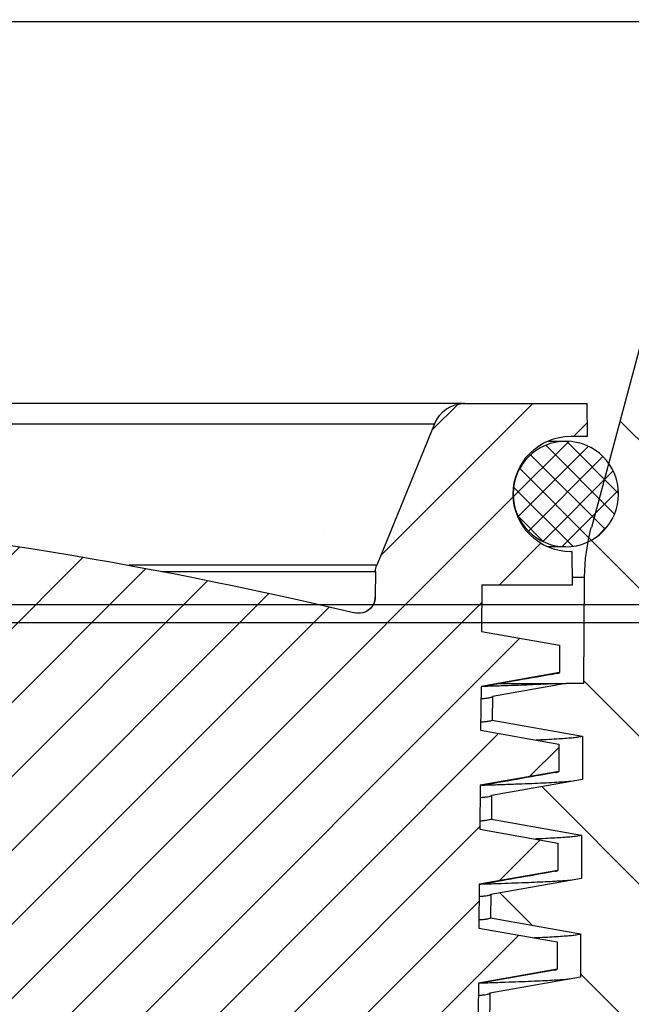
# Model space of a CAD drawing. Units: millimetres. Extents: x 20 to 4220, y -2870 to 3070.
# Drawn here: x 2057 to 2076, y 557 to 586 of the extents above; entities that cross this region are included whole.
import ezdxf

# ---------------------------------------------------------------- set-up
doc = ezdxf.new("R2010")
doc.units = ezdxf.units.MM
doc.layers.get('0').update_dxf_attribs({"lineweight": 25})
doc.layers.add('ARTICLE_NUMBER', color=7, linetype='Continuous')
doc.layers.add('OBJEKT', color=7, linetype='Continuous')

# ---------------------------------------------------------------- blocks, each defined once
blk = doc.blocks.new('A$C8a512efa')
at = {"linetype": 'Continuous', "lineweight": 0}
h = blk.add_hatch(dxfattribs=at)
h.set_pattern_fill('ANSI31', style=0)
h.set_pattern_definition([(45, (-161.2392, 1087.7273), (-2.245064, 2.245064), [])])
edge = h.paths.add_edge_path(flags=0)
edge.add_line((98.139, 1439.871), (98.133, 1440.587))
edge.add_line((98.133, 1440.587), (95.376, 1441.073))
edge.add_line((95.376, 1441.073), (95.376, 1442.388))
edge.add_line((95.376, 1442.388), (98.113, 1442.871))
edge.add_line((98.113, 1442.871), (98.107, 1443.587))
edge.add_line((98.107, 1443.587), (95.349, 1444.073))
edge.add_line((95.349, 1444.073), (95.349, 1445.388))
edge.add_line((95.349, 1445.388), (98.087, 1445.871))
edge.add_line((98.087, 1445.871), (98.08, 1446.587))
edge.add_line((98.08, 1446.587), (95.848, 1446.981))
edge.add_line((95.848, 1446.981), (95.31, 1446.981))
edge.add_line((95.31, 1446.981), (95.281, 1450.213))
edge.add_arc((89.282, 1450.161), 6, 0.5, 15)
edge.add_line((95.077, 1451.713), (90.459, 1468.95))
edge.add_arc((92.39, 1469.468), 2, 180.5, 195, ccw=False)
edge.add_line((90.391, 1469.45), (89.852, 1531.101))
edge.add_line((89.852, 1531.101), (87.082, 1531.589))
edge.add_line((87.082, 1531.589), (87.071, 1532.871))
edge.add_line((87.071, 1532.871), (89.833, 1533.358))
edge.add_line((89.833, 1533.358), (89.826, 1534.101))
edge.add_line((89.826, 1534.101), (87.061, 1534.589))
edge.add_line((87.061, 1534.589), (87.05, 1535.871))
edge.add_line((87.05, 1535.871), (89.807, 1536.357))
edge.add_line((89.807, 1536.357), (89.8, 1537.102))
edge.add_line((89.8, 1537.102), (87.037, 1537.589))
edge.add_line((87.037, 1537.589), (87.026, 1538.87))
edge.add_line((87.026, 1538.87), (89.78, 1539.356))
edge.add_line((89.78, 1539.356), (89.774, 1540.101))
edge.add_line((89.774, 1540.101), (87.007, 1540.589))
edge.add_line((87.007, 1540.589), (86.996, 1541.87))
edge.add_line((86.996, 1541.87), (89.754, 1542.357))
edge.add_line((89.754, 1542.357), (89.749, 1542.932))
edge.add_line((89.749, 1542.932), (89.546, 1543.136))
edge.add_line((89.546, 1543.136), (86.976, 1543.589))
edge.add_line((86.976, 1543.589), (86.965, 1544.87))
edge.add_line((86.965, 1544.87), (87.684, 1544.997))
edge.add_line((87.684, 1544.997), (86.951, 1545.731))
edge.add_line((86.951, 1545.731), (86.927, 1548.481))
edge.add_line((86.927, 1548.481), (85.001, 1548.481))
edge.add_line((85.001, 1548.481), (85.001, 1545.481))
edge.add_arc((84.501, 1545.481), 0.5, 270, 360, ccw=False)
edge.add_line((84.501, 1544.981), (80.501, 1544.981))
edge.add_arc((80.501, 1545.481), 0.5, 180, 270, ccw=False)
edge.add_line((80.001, 1545.481), (80.001, 1548.481))
edge.add_line((80.001, 1548.481), (77.551, 1548.481))
edge.add_line((77.551, 1548.481), (77.551, 1543.481))
edge.add_arc((79.551, 1543.481), 2, 180, 270)
edge.add_line((79.551, 1541.481), (81.229, 1541.481))
edge.add_arc((81.229, 1539.481), 2, 0.5, 90, ccw=False)
edge.add_line((83.229, 1539.498), (83.308, 1530.482))
edge.add_arc((86.308, 1530.508), 3, 180.5, 225)
edge.add_line((84.186, 1528.387), (85.514, 1527.059))
edge.add_arc((84.1, 1525.645), 2, 0.5, 45, ccw=False)
edge.add_line((86.1, 1525.663), (86.598, 1468.619))
edge.add_arc((92.598, 1468.671), 6, 180.5, 195)
edge.add_line((86.802, 1467.118), (83.791, 1408.103))
edge.add_line((83.791, 1408.103), (83.641, 1407.829))
edge.add_arc((88.901, 1404.943), 6, 151.245, 180)
edge.add_line((82.901, 1404.943), (82.901, 1350.876))
edge.add_arc((85.901, 1350.876), 3, 180, 195)
edge.add_line((83.003, 1350.099), (84.509, 1344.481))
edge.add_line((84.509, 1344.481), (86.901, 1344.481))
edge.add_line((86.901, 1344.481), (87.428, 1404.881))
edge.add_arc((89.428, 1404.864), 2, 151.245, 179.5, ccw=False)
edge.add_line((87.674, 1405.826), (97.68, 1424.059))
edge.add_arc((92.42, 1426.946), 6, 331.245, 359.5)
edge.add_line((98.419, 1426.893), (98.459, 1431.49))
edge.add_arc((99.459, 1431.481), 1, 90, 179.5, ccw=False)
edge.add_line((99.459, 1432.481), (99.91, 1432.481))
edge.add_arc((99.91, 1433.481), 1, 270, 359.5)
edge.add_line((100.909, 1433.472), (100.925, 1435.231))
edge.add_line((100.925, 1435.231), (100.679, 1435.481))
edge.add_line((100.679, 1435.481), (98.177, 1435.481))
edge.add_line((98.177, 1435.481), (98.159, 1437.587))
edge.add_line((98.159, 1437.587), (95.402, 1438.073))
edge.add_line((95.402, 1438.073), (95.402, 1439.388))
edge.add_line((95.402, 1439.388), (98.139, 1439.871))
h = blk.add_hatch(dxfattribs=at)
h.set_pattern_fill('ANSI31', scale=0.5, angle=90, style=0)
h.set_pattern_definition([(135, (-161.2392, 1087.7273), (-1.122532, -1.122532), [])])
edge = h.paths.add_edge_path(flags=0)
edge.add_line((177.401, 1449.981), (180.151, 1449.981))
edge.add_line((180.151, 1449.981), (180.142, 1450.981))
edge.add_line((180.142, 1450.981), (180.101, 1450.981))
edge.add_arc((180.101, 1452.731), 1.75, 90, 270, ccw=False)
edge.add_line((180.101, 1454.481), (180.612, 1454.481))
edge.add_line((180.612, 1454.481), (180.603, 1455.481))
edge.add_line((180.603, 1455.481), (176.888, 1455.481))
edge.add_arc((176.888, 1454.481), 1, 90, 157.7681)
edge.add_line((175.962, 1454.859), (174.209, 1450.57))
edge.add_arc((174.672, 1450.381), 0.5, 157.7681, 179.5)
edge.add_line((174.172, 1450.385), (174.165, 1449.609))
edge.add_arc((173.665, 1449.614), 0.5, 256.6323, 359.5, ccw=False)
edge.add_arc((142.799, 1319.729), 133.002, 76.63233, 85.27341)
edge.add_arc((153.8, 1452.777), 0.5, 255.8754, 265.2734, ccw=False)
edge.add_arc((150.136, 1438.214), 14.517, 75.8754, 90)
edge.add_line((150.136, 1452.731), (149.04, 1452.731))
edge.add_line((149.04, 1452.731), (147.528, 1454.242))
edge.add_line((147.528, 1454.242), (147.453, 1461.736))
edge.add_arc((146.953, 1461.731), 0.5, 0.5773, 90)
edge.add_line((146.953, 1462.231), (128.849, 1462.231))
edge.add_arc((128.849, 1461.731), 0.5, 90, 179.4227)
edge.add_line((128.349, 1461.736), (128.273, 1454.245))
edge.add_line((128.273, 1454.245), (126.761, 1452.731))
edge.add_line((126.761, 1452.731), (125.666, 1452.731))
edge.add_arc((125.666, 1438.214), 14.517, 90, 104.1246)
edge.add_arc((122.001, 1452.777), 0.5, 274.7266, 284.1246, ccw=False)
edge.add_arc((133.002, 1319.729), 133.002, 94.72659, 103.36767)
edge.add_arc((102.137, 1449.614), 0.5, 180.5, 283.3677, ccw=False)
edge.add_line((101.637, 1449.609), (101.63, 1450.385))
edge.add_arc((101.13, 1450.381), 0.5, 0.5, 22.2319)
edge.add_line((101.593, 1450.57), (99.839, 1454.859))
edge.add_arc((98.914, 1454.481), 1, 22.2319, 90)
edge.add_line((98.914, 1455.481), (95.199, 1455.481))
edge.add_line((95.199, 1455.481), (95.19, 1454.481))
edge.add_line((95.19, 1454.481), (95.701, 1454.481))
edge.add_arc((95.701, 1452.731), 1.75, -90, 90, ccw=False)
edge.add_line((95.701, 1450.981), (95.66, 1450.981))
edge.add_line((95.66, 1450.981), (95.651, 1449.981))
edge.add_line((95.651, 1449.981), (98.4, 1449.981))
edge.add_line((98.4, 1449.981), (98.413, 1448.564))
edge.add_line((98.413, 1448.564), (96.041, 1448.145))
edge.add_line((96.041, 1448.145), (96.041, 1447.316))
edge.add_line((96.041, 1447.316), (98.427, 1446.895))
edge.add_line((98.427, 1446.895), (98.439, 1445.563))
edge.add_line((98.439, 1445.563), (96.068, 1445.145))
edge.add_line((96.068, 1445.145), (96.068, 1444.316))
edge.add_line((96.068, 1444.316), (98.453, 1443.896))
edge.add_line((98.453, 1443.896), (98.465, 1442.563))
edge.add_line((98.465, 1442.563), (96.094, 1442.145))
edge.add_line((96.094, 1442.145), (96.094, 1441.316))
edge.add_line((96.094, 1441.316), (98.48, 1440.896))
edge.add_line((98.48, 1440.896), (98.491, 1439.564))
edge.add_line((98.491, 1439.564), (96.119, 1439.145))
edge.add_line((96.119, 1439.145), (96.119, 1438.316))
edge.add_line((96.119, 1438.316), (98.506, 1437.895))
edge.add_line((98.506, 1437.895), (98.514, 1436.981))
edge.add_line((98.514, 1436.981), (101.251, 1436.981))
edge.add_line((101.251, 1436.981), (101.251, 1435.481))
edge.add_line((101.251, 1435.481), (102.951, 1435.481))
edge.add_line((102.951, 1435.481), (102.951, 1432.631))
edge.add_line((102.951, 1432.631), (103.527, 1432.631))
edge.add_line((103.527, 1432.631), (103.551, 1435.381))
edge.add_line((103.551, 1435.381), (105.251, 1435.381))
edge.add_line((105.251, 1435.381), (105.309, 1428.67))
edge.add_line((105.309, 1428.67), (105.563, 1428.231))
edge.add_line((105.563, 1428.231), (106.151, 1428.231))
edge.add_line((106.151, 1428.231), (106.664, 1429.731))
edge.add_line((106.664, 1429.731), (106.694, 1433.141))
edge.add_line((106.694, 1433.141), (107.723, 1436.981))
edge.add_line((107.723, 1436.981), (111.401, 1436.981))
edge.add_line((111.401, 1436.981), (112.452, 1435.911))
edge.add_arc((112.63, 1436.087), 0.25, 224.5, 359.5)
edge.add_line((112.88, 1436.084), (112.901, 1438.481))
edge.add_line((112.901, 1438.481), (112.902, 1438.481))
edge.add_arc((125.651, 1438.229), 12.752, 92.3389, 178.8692, ccw=False)
edge.add_arc((125.151, 1450.471), 0.5, 0, 92.3389, ccw=False)
edge.add_line((125.651, 1450.471), (125.651, 1447.231))
edge.add_line((125.651, 1447.231), (127.651, 1447.231))
edge.add_line((127.651, 1447.231), (131.328, 1450.908))
edge.add_arc((131.504, 1450.731), 0.25, 90, 135, ccw=False)
edge.add_line((131.504, 1450.981), (131.612, 1450.981))
edge.add_arc((131.612, 1451.231), 0.25, 270, 359.4227)
edge.add_line((131.862, 1451.228), (131.94, 1458.983))
edge.add_arc((132.19, 1458.981), 0.25, 90, 179.4227, ccw=False)
edge.add_line((132.19, 1459.231), (143.612, 1459.231))
edge.add_arc((143.612, 1458.981), 0.25, 0.5773, 90, ccw=False)
edge.add_line((143.862, 1458.983), (143.94, 1451.228))
edge.add_arc((144.19, 1451.231), 0.25, 180.5773, 270)
edge.add_line((144.19, 1450.981), (144.297, 1450.981))
edge.add_arc((144.297, 1450.731), 0.25, 45, 90, ccw=False)
edge.add_line((144.474, 1450.908), (148.151, 1447.231))
edge.add_line((148.151, 1447.231), (150.151, 1447.231))
edge.add_line((150.151, 1447.231), (150.151, 1450.471))
edge.add_arc((150.651, 1450.471), 0.5, 87.6611, 180, ccw=False)
edge.add_arc((150.151, 1438.229), 12.752, 1.1308, 87.6611, ccw=False)
edge.add_line((162.9, 1438.481), (162.901, 1438.481))
edge.add_line((162.901, 1438.481), (162.922, 1436.084))
edge.add_arc((163.172, 1436.087), 0.25, 180.5, 315.5)
edge.add_line((163.35, 1435.911), (164.401, 1436.981))
edge.add_line((164.401, 1436.981), (168.079, 1436.981))
edge.add_line((168.079, 1436.981), (169.108, 1433.141))
edge.add_line((169.108, 1433.141), (169.138, 1429.731))
edge.add_line((169.138, 1429.731), (169.651, 1428.231))
edge.add_line((169.651, 1428.231), (170.238, 1428.231))
edge.add_line((170.238, 1428.231), (170.492, 1428.67))
edge.add_line((170.492, 1428.67), (170.551, 1435.381))
edge.add_line((170.551, 1435.381), (172.251, 1435.381))
edge.add_line((172.251, 1435.381), (172.275, 1432.631))
edge.add_line((172.275, 1432.631), (172.851, 1432.631))
edge.add_line((172.851, 1432.631), (172.851, 1435.481))
edge.add_line((172.851, 1435.481), (174.551, 1435.481))
edge.add_line((174.551, 1435.481), (174.551, 1436.981))
edge.add_line((174.551, 1436.981), (177.288, 1436.981))
edge.add_line((177.288, 1436.981), (177.309, 1439.396))
edge.add_line((177.309, 1439.396), (179.695, 1439.816))
edge.add_line((179.695, 1439.816), (179.695, 1440.645))
edge.add_line((179.695, 1440.645), (177.323, 1441.064))
edge.add_line((177.323, 1441.064), (177.335, 1442.396))
edge.add_line((177.335, 1442.396), (179.721, 1442.816))
edge.add_line((179.721, 1442.816), (179.721, 1443.645))
edge.add_line((179.721, 1443.645), (177.35, 1444.063))
edge.add_line((177.35, 1444.063), (177.361, 1445.396))
edge.add_line((177.361, 1445.396), (179.748, 1445.816))
edge.add_line((179.748, 1445.816), (179.748, 1446.645))
edge.add_line((179.748, 1446.645), (177.376, 1447.064))
edge.add_line((177.376, 1447.064), (177.401, 1449.981))
h = blk.add_hatch(dxfattribs=at)
h.set_pattern_fill('ANSI37', scale=0.166667, angle=90, style=0)
h.set_pattern_definition([(135, (-161.2392, 1087.72727), (-0.37417734, -0.37417734), []), (225, (-161.2392, 1087.72727), (0.37417734, -0.37417734), [])])
edge = h.paths.add_edge_path(flags=0)
edge.add_arc((95.851, 1452.731), 1.6, 0, 360)
at = {"color": 7, "linetype": 'Continuous', "lineweight": 30}
for p, q in [((90.459, 1468.95), (95.077, 1451.713)), ((95.19, 1454.481), (95.199, 1455.481)), ((98.914, 1455.481), (95.199, 1455.481)), ((98.914, 1455.481), (128.284, 1455.481)), ((99.839, 1454.859), (101.593, 1450.57)), ((128.279, 1454.859), (99.839, 1454.859)), ((95.701, 1454.481), (95.19, 1454.481)), ((96.41, 1454.331), (95.851, 1454.331)), ((95.651, 1449.981), (95.66, 1450.981)), ((95.66, 1450.981), (95.701, 1450.981)), ((95.851, 1451.131), (96.41, 1451.131)), ((101.593, 1450.57), (109.124, 1450.57)), ((101.63, 1450.385), (101.637, 1449.609)), ((108.133, 1450.385), (101.63, 1450.385)), ((95.31, 1446.981), (95.281, 1450.213)), ((95.653, 1450.213), (95.281, 1450.213)), ((98.4, 1449.981), (95.651, 1449.981)), ((98.4, 1449.981), (98.413, 1448.564)), ((101.637, 1449.609), (101.638, 1449.61)), ((98.413, 1448.564), (96.041, 1448.145)), ((96.041, 1448.145), (96.041, 1447.316)), ((96.041, 1447.316), (98.427, 1446.895)), ((95.31, 1446.981), (95.848, 1446.981)), ((95.848, 1446.981), (98.08, 1446.587)), ((98.427, 1446.895), (98.439, 1445.563)), ((98.08, 1446.587), (98.087, 1445.871)), ((98.087, 1445.871), (95.349, 1445.388)), ((98.439, 1445.563), (96.068, 1445.145)), ((95.349, 1445.388), (95.349, 1444.073)), ((96.068, 1445.145), (96.068, 1444.316)), ((96.068, 1444.316), (98.453, 1443.896)), ((95.349, 1444.073), (98.107, 1443.587)), ((98.453, 1443.896), (98.465, 1442.563)), ((98.107, 1443.587), (98.113, 1442.871)), ((98.113, 1442.871), (95.376, 1442.388)), ((98.465, 1442.563), (96.094, 1442.145)), ((95.376, 1442.388), (95.376, 1441.073)), ((96.094, 1442.145), (96.094, 1441.316)), ((95.376, 1441.073), (98.133, 1440.587)), ((96.094, 1441.316), (98.48, 1440.896)), ((98.48, 1440.896), (98.491, 1439.564)), ((98.133, 1440.587), (98.139, 1439.871)), ((98.139, 1439.871), (95.402, 1439.388)), ((98.491, 1439.564), (96.119, 1439.145)), ((95.402, 1439.388), (95.402, 1438.073)), ((96.119, 1439.145), (96.119, 1438.316)), ((95.402, 1438.073), (98.159, 1437.587)), ((96.119, 1438.316), (98.506, 1437.895)), ((98.506, 1437.895), (98.514, 1436.981)), ((98.159, 1437.587), (98.177, 1435.481))]:
    blk.add_line(p, q, dxfattribs=at)
at = {"color": 7, "linetype": 'Continuous', "lineweight": 30, "flags": 128}
blk.add_lwpolyline([(96.207, 1438.286), (97.41, 1438.073), (98.506, 1437.879)], dxfattribs=at)
at = {"color": 7, "linetype": 'Continuous', "lineweight": 30}
blk.add_circle((95.851, 1452.731), 1.6, dxfattribs=at)
for centre, radius, start, end in [((98.914, 1454.481), 1, 22.2319, 90), ((95.701, 1452.731), 1.75, 270, 90), ((133.002, 1319.729), 133.002, 94.72659, 103.36767), ((89.282, 1450.161), 6, 0.5, 15), ((101.13, 1450.381), 0.5, 0.5, 22.2319), ((102.137, 1449.614), 0.5, 180.5, 283.3677), ((102.138, 1449.614), 0.5, 180.5008, 208.1943), ((102.138, 1449.614), 0.5, 208.1937, 283.3666)]:
    blk.add_arc(centre, radius, start, end, dxfattribs=at)
for points, knots in [([(101.642, 1449.56), (101.641, 1449.574), (101.639, 1449.603), (101.638, 1449.607), (101.638, 1449.61)], [0, 0, 0, 0, 0.46853, 1, 1, 1, 1]), ([(101.698, 1449.378), (101.692, 1449.388), (101.679, 1449.412), (101.665, 1449.45), (101.654, 1449.487), (101.647, 1449.516), (101.644, 1449.536), (101.642, 1449.549), (101.641, 1449.557), (101.641, 1449.56), (101.641, 1449.559), (101.641, 1449.559)], [0, 0, 0, 0, 0.125503, 0.299141, 0.445109, 0.556831, 0.647072, 0.732875, 0.833286, 0.96714, 1, 1, 1, 1]), ([(96.12, 1447.287), (96.097, 1447.292), (96.051, 1447.302), (96.044, 1447.311), (96.041, 1447.316)], [0, 0, 0, 0, 0.495101, 1, 1, 1, 1]), ([(96.12, 1447.287), (96.521, 1447.216), (97.29, 1447.08), (98.06, 1446.944), (98.427, 1446.879)], [0, 0, 0, 0, 0.521724, 1, 1, 1, 1]), ([(96.12, 1446.981), (96.068, 1446.981), (95.963, 1446.981), (95.88, 1446.981), (95.856, 1446.981), (95.855, 1446.981)], [0, 0, 0, 0, 0.48482, 0.969758, 1, 1, 1, 1]), ([(96.12, 1446.981), (96.206, 1446.976), (96.376, 1446.967), (96.679, 1446.952), (97.018, 1446.938), (97.392, 1446.924), (97.819, 1446.909), (98.14, 1446.898), (98.335, 1446.893), (98.354, 1446.892)], [0, 0, 0, 0, 0.16137, 0.32274, 0.484112, 0.645489, 0.806859, 0.980989, 1, 1, 1, 1]), ([(97.853, 1446.981), (97.808, 1446.981), (97.594, 1446.981), (97.246, 1446.981), (96.818, 1446.981), (96.435, 1446.981), (96.225, 1446.981), (96.12, 1446.981)], [0, 0, 0, 0, 0.059701, 0.282508, 0.521644, 0.760862, 1, 1, 1, 1]), ([(98.431, 1446.524), (98.397, 1446.527), (98.314, 1446.535), (98.22, 1446.547), (98.139, 1446.56), (98.09, 1446.574), (98.084, 1446.583), (98.08, 1446.587)], [0, 0, 0, 0, 0.139862, 0.354552, 0.569243, 0.784621, 1, 1, 1, 1]), ([(98.087, 1445.871), (98.092, 1445.865), (98.102, 1445.854), (98.178, 1445.837), (98.284, 1445.822), (98.388, 1445.812), (98.437, 1445.808)], [0, 0, 0, 0, 0.278183, 0.529823, 0.781671, 1, 1, 1, 1]), ([(95.349, 1445.388), (95.355, 1445.383), (95.365, 1445.372), (95.447, 1445.355), (95.577, 1445.338), (95.759, 1445.321), (95.992, 1445.305), (96.28, 1445.288), (96.534, 1445.275), (96.707, 1445.267), (96.75, 1445.266)], [0, 0, 0, 0, 0.1364676, 0.2729358, 0.4094033, 0.5458684, 0.6823304, 0.8187902, 0.9552503, 1, 1, 1, 1]), ([(96.149, 1444.287), (96.126, 1444.291), (96.078, 1444.301), (96.071, 1444.311), (96.068, 1444.316)], [0, 0, 0, 0, 0.4694551, 1, 1, 1, 1]), ([(95.687, 1444.014), (95.713, 1444.011), (95.797, 1444.003), (95.995, 1443.99), (96.277, 1443.973), (96.606, 1443.957), (96.972, 1443.941), (97.37, 1443.925), (97.815, 1443.91), (98.153, 1443.899), (98.354, 1443.893), (98.38, 1443.892)], [0, 0, 0, 0, 0.060509, 0.198196, 0.335881, 0.473567, 0.600517, 0.727465, 0.854409, 0.981353, 1, 1, 1, 1]), ([(96.147, 1444.287), (96.548, 1444.216), (97.317, 1444.08), (98.086, 1443.944), (98.454, 1443.879)], [0, 0, 0, 0, 0.521899, 1, 1, 1, 1]), ([(98.457, 1443.524), (98.444, 1443.525), (98.371, 1443.531), (98.277, 1443.542), (98.178, 1443.557), (98.118, 1443.572), (98.11, 1443.582), (98.107, 1443.587)], [0, 0, 0, 0, 0.05266, 0.289524, 0.526446, 0.763309, 1, 1, 1, 1]), ([(98.113, 1442.871), (98.118, 1442.865), (98.127, 1442.854), (98.202, 1442.838), (98.308, 1442.823), (98.413, 1442.813), (98.463, 1442.808)], [0, 0, 0, 0, 0.272221, 0.523618, 0.775223, 1, 1, 1, 1]), ([(95.376, 1442.388), (95.382, 1442.382), (95.393, 1442.371), (95.483, 1442.353), (95.625, 1442.336), (95.818, 1442.319), (96.051, 1442.303), (96.32, 1442.287), (96.561, 1442.275), (96.729, 1442.268), (96.776, 1442.266)], [0, 0, 0, 0, 0.143255, 0.286509, 0.429761, 0.57301, 0.698795, 0.82458, 0.950368, 1, 1, 1, 1]), ([(96.176, 1441.287), (96.153, 1441.291), (96.104, 1441.301), (96.098, 1441.311), (96.094, 1441.316)], [0, 0, 0, 0, 0.46901, 1, 1, 1, 1]), ([(96.174, 1441.287), (96.575, 1441.216), (97.344, 1441.08), (98.112, 1440.944), (98.48, 1440.879)], [0, 0, 0, 0, 0.522086, 1, 1, 1, 1]), ([(95.715, 1441.014), (95.753, 1441.01), (95.847, 1441.001), (96.052, 1440.988), (96.318, 1440.972), (96.629, 1440.957), (96.983, 1440.941), (97.378, 1440.926), (97.815, 1440.911), (98.158, 1440.899), (98.368, 1440.893), (98.407, 1440.892)], [0, 0, 0, 0, 0.087196, 0.214206, 0.341217, 0.468231, 0.595245, 0.722254, 0.846995, 0.971736, 1, 1, 1, 1]), ([(98.483, 1440.524), (98.427, 1440.529), (98.332, 1440.539), (98.238, 1440.552), (98.178, 1440.564), (98.14, 1440.575), (98.135, 1440.583), (98.133, 1440.587)], [0, 0, 0, 0, 0.257072, 0.442579, 0.628085, 0.814043, 1, 1, 1, 1]), ([(98.139, 1439.871), (98.142, 1439.867), (98.148, 1439.858), (98.193, 1439.845), (98.267, 1439.832), (98.363, 1439.82), (98.449, 1439.812), (98.489, 1439.808)], [0, 0, 0, 0, 0.205201, 0.410439, 0.615639, 0.822218, 1, 1, 1, 1]), ([(95.402, 1439.388), (95.405, 1439.384), (95.41, 1439.377), (95.454, 1439.364), (95.535, 1439.349), (95.669, 1439.334), (95.846, 1439.319), (96.067, 1439.303), (96.333, 1439.288), (96.577, 1439.275), (96.748, 1439.268), (96.801, 1439.266)], [0, 0, 0, 0, 0.0955133, 0.1910261, 0.3168261, 0.4426235, 0.5684186, 0.6942127, 0.8200089, 0.9435618, 1, 1, 1, 1]), ([(96.207, 1438.286), (96.182, 1438.291), (96.131, 1438.301), (96.123, 1438.311), (96.119, 1438.316)], [0, 0, 0, 0, 0.4967841, 1, 1, 1, 1]), ([(95.744, 1438.013), (95.779, 1438.01), (95.871, 1438.002), (96.069, 1437.988), (96.331, 1437.973), (96.636, 1437.958), (96.982, 1437.942), (97.368, 1437.927), (97.801, 1437.912), (98.156, 1437.9), (98.382, 1437.894), (98.433, 1437.892)], [0, 0, 0, 0, 0.0788797, 0.2063834, 0.3338893, 0.4591213, 0.5843483, 0.7095737, 0.8347998, 0.962583, 1, 1, 1, 1]), ([(98.509, 1437.524), (98.49, 1437.526), (98.414, 1437.532), (98.32, 1437.544), (98.227, 1437.558), (98.17, 1437.573), (98.163, 1437.582), (98.159, 1437.587)], [0, 0, 0, 0, 0.079203, 0.309349, 0.539601, 0.769854, 1, 1, 1, 1])]:
    blk.add_open_spline(points, degree=3, knots=knots, dxfattribs=at)

msp = doc.modelspace()

# ---------------------------------------------------------------- hatches: boundary and pattern name
at = {"layer": 'OBJEKT'}
h = msp.add_hatch(dxfattribs=at)
h.set_pattern_fill('AR-SAND', color=2, scale=40, style=0)
h.set_pattern_definition([(37.5, (23067.28, 5054.725), (-2.51973, 77.07295), [0, -60.8, 0, -68, 0, -65]), (7.5, (23067.28, 5054.73), (70.79107, 112.88584), [0, -32.8, 0, -54.8, 0, -21]), (327.5, (23018.08, 5054.725), (124.56567, 0.22636), [0, -20, 0, -72, 0, -94]), (317.5, (23018.08, 5054.73), (120.24506, 35.107), [0, -10, 0, -47.2, 0, -54])])
h.paths.add_polyline_path([(1710.038, 1277.214), (1805.499, 980.605), (1898.428, 717.556), (1923.332, 696.311), (1917.4, 489.068), (1832.491, 442.639), (1783.308, 440.333), (1780.607, 321.792), (1908.334, 324.268), (2042.882, 454.246), (2042.882, 701.348), (2150.28, 694.311), (2150.28, -64.721), (1420.565, -64.721), (1424.848, 462.498), (1356.773, 723.244), (1268.947, 1026.773), (1235.601, 1304.115), (1235.601, 1452.725), (1235.601, 1609.591), (1203.251, 1857.797), (1691.426, 1866.595), (1607.057, 1815.328), (1605.67, 1640.657), (1699.624, 1641.375), (1709.147, 1623.115), (1740.857, 1621.665)])

# ---------------------------------------------------------------- linework, layer by layer
at = {"layer": 'ARTICLE_NUMBER', "lineweight": 30}
for p, q in [((2032.385, 586.38), (2083.028, 586.38)), ((2078.278, 568.686), (2032.93, 568.686)), ((2032.931, 568.151), (2078.21, 568.151))]:
    msp.add_line(p, q, dxfattribs=at)

# ---------------------------------------------------------------- block references
at = {"layer": 'ARTICLE_NUMBER', "xscale": -1}
msp.add_blockref('A$C8a512efa', (2169.832, -880.686), dxfattribs=at)

doc.saveas('drawing.dxf')
